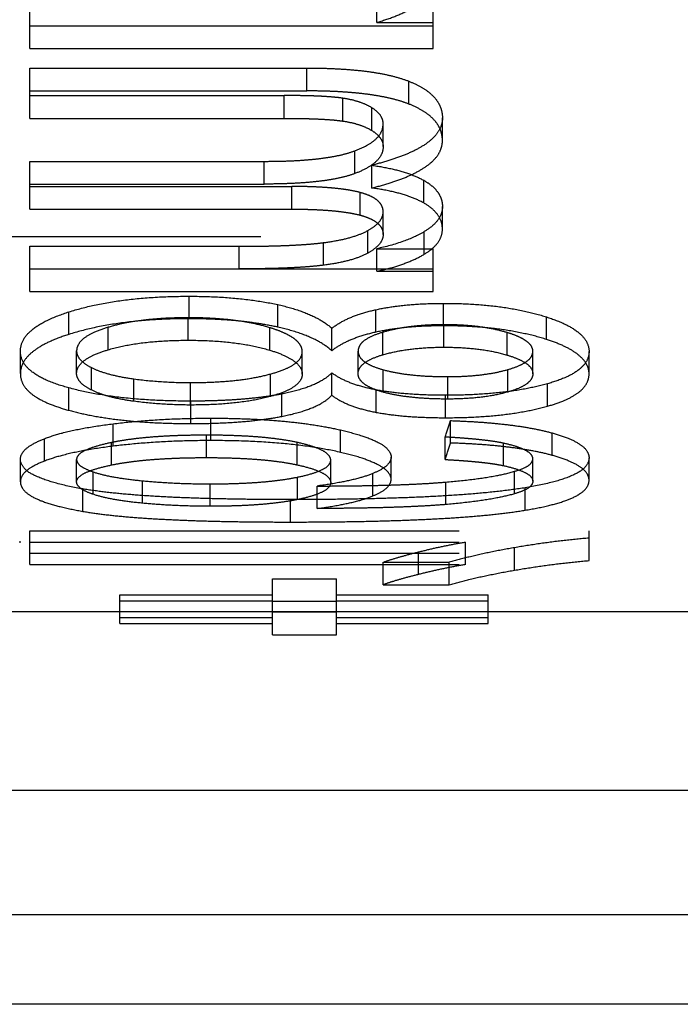
# Model space of a CAD drawing. Units: millimetres. Extents: x -2 to 842, y -2 to 596.
# Drawn here: x 509 to 516, y 159 to 170 of the extents above; entities that cross this region are included whole.
import ezdxf

# ---------------------------------------------------------------- set-up
doc = ezdxf.new("R2010")
doc.units = ezdxf.units.MM
doc.header["$LTSCALE"] = 46.255
doc.linetypes.add('HIDDEN', pattern=[0.2, 0.1, -0.1])
doc.layers.add('6_FUNCOES_GEOM', color=7, linetype='CONTINUOUS')

msp = doc.modelspace()

# ---------------------------------------------------------------- linework, layer by layer
at = {"layer": '6_FUNCOES_GEOM', "color": 8, "linetype": 'HIDDEN'}
for p, q in [((508.9533, 169.6612), (508.9533, 170.2262)), ((512.69, 169.9443), (512.69, 170.1923)), ((513.2998, 169.6612), (513.2998, 170.1923)), ((512.69, 169.9443), (513.2998, 169.9443)), ((508.9533, 169.9085), (513.2998, 169.9085)), ((508.9533, 169.6612), (513.2998, 169.6612)), ((508.9533, 169.4521), (511.9369, 169.4521)), ((508.9533, 168.91), (508.9533, 169.4521)), ((511.9369, 169.2057), (511.9369, 169.4521)), ((513.0368, 169.0639), (513.0368, 169.31)), ((508.9533, 169.2057), (511.9369, 169.2057)), ((508.9533, 169.1558), (511.6913, 169.1558)), ((511.6913, 168.91), (511.6913, 169.1558)), ((512.3257, 168.8807), (512.3257, 169.1265)), ((512.6385, 168.7781), (512.6385, 169.0237)), ((508.9533, 168.91), (511.6913, 168.91)), ((513.398, 168.6697), (513.398, 168.9151)), ((512.7595, 168.6062), (512.7595, 168.8514)), ((512.4536, 168.3151), (512.4536, 168.5599)), ((508.9533, 168.4468), (511.4785, 168.4468)), ((508.9533, 167.9319), (508.9533, 168.4468)), ((511.4785, 168.2022), (511.4785, 168.4468)), ((512.6368, 168.1596), (512.6368, 168.4041)), ((508.9533, 168.2022), (511.4785, 168.2022)), ((508.9533, 168.1761), (511.7773, 168.1761)), ((511.7773, 167.9319), (511.7773, 168.1761)), ((513.196, 167.9984), (513.196, 168.2427)), ((512.513, 167.8666), (512.513, 168.1106)), ((508.9533, 167.9319), (511.7773, 167.9319)), ((513.398, 167.7155), (513.398, 167.9592)), ((512.7595, 167.6578), (512.7595, 167.9015)), ((469.8134, 167.6357), (540.8134, 167.6357)), ((512.5943, 167.458), (512.5943, 167.7014)), ((513.2025, 167.4463), (513.2025, 167.6897)), ((508.9533, 167.5315), (511.2084, 167.5315)), ((508.9533, 167.0447), (508.9533, 167.5315)), ((511.2084, 167.2883), (511.2084, 167.5315)), ((512.1174, 167.3279), (512.1174, 167.5711)), ((512.69, 167.5054), (513.2998, 167.5054)), ((512.69, 167.2623), (512.69, 167.5054)), ((513.2998, 167.0447), (513.2998, 167.5054)), ((508.9533, 167.2876), (513.2998, 167.2876)), ((512.69, 167.2623), (513.2998, 167.2623)), ((508.9533, 167.0447), (513.2998, 167.0447)), ((510.6681, 166.7509), (510.6681, 166.9934)), ((511.6252, 166.6603), (511.6252, 166.9027)), ((513.4103, 166.6745), (513.4103, 166.9169)), ((509.3748, 166.5827), (509.3748, 166.825)), ((510.66, 166.5193), (510.66, 166.7615)), ((512.6818, 166.6065), (512.6818, 166.8488)), ((514.5194, 166.5279), (514.5194, 166.7702)), ((509.7954, 166.4164), (509.7954, 166.6586)), ((511.5389, 166.4122), (511.5389, 166.6543)), ((513.4144, 166.4442), (513.4144, 166.6864)), ((512.207, 166.4064), (512.207, 166.6485)), ((512.7555, 166.3628), (512.7555, 166.6049)), ((514.0938, 166.3603), (514.0938, 166.6024)), ((508.851, 166.1596), (508.851, 166.4015)), ((509.4567, 166.1619), (509.4567, 166.4038)), ((511.8878, 166.1549), (511.8878, 166.3968)), ((512.4894, 166.1607), (512.4894, 166.4027)), ((514.3721, 166.1584), (514.3721, 166.4003)), ((514.9778, 166.1561), (514.9778, 166.398)), ((509.6163, 165.9835), (509.6163, 166.2253)), ((511.544, 165.9136), (511.544, 166.1554)), ((512.207, 165.926), (512.207, 166.1677)), ((512.7585, 165.9606), (512.7585, 166.2023)), ((513.4553, 165.8857), (513.4553, 166.1274)), ((514.103, 165.9617), (514.103, 166.2035)), ((510.0747, 165.8613), (510.0747, 166.103)), ((510.6845, 165.8215), (510.6845, 166.0632)), ((514.5317, 165.8095), (514.5317, 166.0511)), ((509.3738, 165.7644), (509.3738, 166.006)), ((511.6668, 165.6987), (511.6668, 165.9403)), ((512.6852, 165.7427), (512.6852, 165.9843)), ((513.4308, 165.6847), (513.4308, 165.9263)), ((510.6886, 165.6219), (510.6886, 165.8635)), ((509.8496, 165.3777), (509.8496, 165.6192)), ((510.9014, 165.4383), (510.9014, 165.6798)), ((513.484, 165.4119), (513.484, 165.6534)), ((510.8564, 165.255), (510.8564, 165.4965)), ((512.3012, 165.3109), (512.3012, 165.5524)), ((514.5797, 165.2792), (514.5797, 165.5207)), ((509.1097, 165.217), (509.1097, 165.4585)), ((509.8333, 165.1758), (509.8333, 165.4172)), ((511.8346, 165.1767), (511.8346, 165.4182)), ((513.4267, 165.2346), (513.4267, 165.476)), ((514.0548, 165.1686), (514.0548, 165.41)), ((508.851, 164.9955), (508.851, 165.237)), ((509.4567, 164.9927), (509.4567, 165.2342)), ((512.1947, 164.9864), (512.1947, 165.2279)), ((512.8455, 165.0193), (512.8455, 165.2608)), ((514.3721, 165.0009), (514.3721, 165.2424)), ((514.9778, 165.011), (514.9778, 165.2525)), ((509.6358, 164.8593), (509.6358, 165.1009)), ((512.6499, 164.8427), (512.6499, 165.0843)), ((514.1761, 164.8655), (514.1761, 165.1071)), ((510.1685, 164.7633), (510.1685, 165.0049)), ((510.8973, 164.7304), (510.8973, 164.972)), ((511.8356, 164.8027), (511.8356, 165.0442)), ((513.4353, 164.7496), (513.4353, 164.9912)), ((509.5252, 164.6758), (509.5252, 164.9175)), ((512.0474, 164.7069), (512.0474, 164.9485)), ((514.2904, 164.6885), (514.2904, 164.9301)), ((511.7609, 164.5608), (511.7609, 164.8025)), ((508.9533, 164.4661), (514.9778, 164.4661)), ((508.9533, 164.1032), (508.9533, 164.4661)), ((514.9778, 164.1453), (514.9778, 164.4661)), ((508.8454, 164.3554), (508.8454, 164.3361)), ((508.9533, 164.3456), (513.6477, 164.3456)), ((513.6477, 164.1032), (513.6477, 164.3456)), ((508.9533, 164.2239), (514.9778, 164.2239)), ((513.1387, 163.9956), (513.1387, 164.2382)), ((514.1755, 164.0419), (514.1755, 164.2844)), ((512.7595, 164.1271), (513.4717, 164.1271)), ((512.7595, 163.8842), (512.7595, 164.1271)), ((513.4717, 163.8842), (513.4717, 164.1271)), ((508.9533, 164.1032), (513.6477, 164.1032)), ((511.5686, 163.9501), (512.2561, 163.9501)), ((511.5686, 163.3455), (511.5686, 163.9501)), ((512.2561, 163.3455), (512.2561, 163.9501)), ((512.7595, 163.8842), (513.4717, 163.8842)), ((509.9233, 163.7752), (511.5686, 163.7752)), ((509.9233, 163.4673), (509.9233, 163.7752)), ((509.9233, 163.7122), (511.5686, 163.7122)), ((511.5686, 163.7066), (512.2561, 163.7066)), ((512.2561, 163.7752), (513.8892, 163.7752)), ((512.2561, 163.7122), (513.8892, 163.7122)), ((513.8892, 163.4673), (513.8892, 163.7752)), ((512.2561, 163.5909), (511.5686, 163.5909)), ((509.9233, 163.5307), (511.5686, 163.5307)), ((512.2561, 163.5307), (513.8892, 163.5307)), ((509.9233, 163.4673), (511.5686, 163.4673)), ((512.2561, 163.4673), (513.8892, 163.4673)), ((511.5686, 163.3455), (512.2561, 163.3455))]:
    msp.add_line(p, q, dxfattribs=at)
at = {"layer": '6_FUNCOES_GEOM', "color": 7, "linetype": 'Continuous'}
for p, q in [((516.851, 163.5948), (504.129, 163.5948)), ((536.8134, 161.6693), (471.675, 161.6692)), ((536.8134, 160.33), (461.5834, 160.33)), ((536.8134, 159.3649), (461.5834, 159.3649))]:
    msp.add_line(p, q, dxfattribs=at)
at = {"layer": '6_FUNCOES_GEOM', "color": 8, "linetype": 'HIDDEN'}
for centre, radius, start, end in [((498.8444, 170.2844), 15.3546, 341.75077, 342.44636), ((498.7871, 170.0621), 15.415, 341.7494, 342.44217)]:
    msp.add_arc(centre, radius, start, end, dxfattribs=at)
for points, start_tangent, end_tangent in [([(512.69, 169.9443), (512.8853, 170.0087), (513.0584, 170.0892), (513.2025, 170.1828)], (0.9640153, 0.2658469), (0.793237, 0.608913)), ([(511.9369, 169.4521), (512.1248, 169.4496), (512.298, 169.4422), (512.4607, 169.4298), (512.616, 169.4117), (512.7663, 169.3864), (512.908, 169.3528), (513.0368, 169.31)], (1, 0), (0.9303346, -0.3667118)), ([(513.0368, 169.31), (513.1522, 169.2566), (513.2462, 169.1957), (513.3161, 169.1298), (513.3629, 169.0608), (513.3895, 168.9894), (513.398, 168.9151)], (0.9303346, -0.3667118), (0, -1)), ([(513.0368, 169.0639), (512.923, 169.1023), (512.798, 169.1335), (512.6661, 169.1579), (512.5304, 169.1762), (512.3923, 169.1894), (512.2493, 169.1985), (512.0987, 169.2038), (511.9369, 169.2057)], (-0.9305751, 0.3661012), (-1, 0)), ([(512.3257, 169.1265), (512.2387, 169.1369), (512.15, 169.144), (512.0613, 169.1489), (511.9733, 169.1521), (511.8843, 169.1542), (511.7914, 169.1554), (511.6913, 169.1558)], (-0.9890443, 0.1476192), (-1, 0)), ([(512.6385, 169.0237), (512.5514, 169.0677), (512.4462, 169.1023), (512.3257, 169.1265)], (-0.8511729, 0.5248854), (-0.9890443, 0.1476192)), ([(512.7595, 168.8514), (512.7469, 168.9119), (512.707, 168.97), (512.6385, 169.0237)], (0, 1), (-0.8511729, 0.5248854)), ([(513.398, 168.6697), (513.3906, 168.7392), (513.3663, 168.8085), (513.3221, 168.8768), (513.2544, 168.9434), (513.1594, 169.0066), (513.0368, 169.0639)], (0, 1), (-0.9305751, 0.3661012)), ([(511.6913, 168.91), (511.7991, 168.9095), (511.8961, 168.9082), (511.9859, 168.9059), (512.0722, 168.9025), (512.1574, 168.8977), (512.2423, 168.8908), (512.3257, 168.8807)], (1, 0), (0.9890846, -0.1473485)), ([(513.398, 168.9151), (513.382, 168.8243), (513.3314, 168.7362), (513.2456, 168.6538), (513.1287, 168.5796), (512.9862, 168.514), (512.8215, 168.4559), (512.6368, 168.4041)], (0, -1), (-0.9698309, -0.2437785)), ([(512.3257, 168.8807), (512.4468, 168.8564), (512.552, 168.8218), (512.6385, 168.7781)], (0.9890846, -0.1473485), (0.8516058, -0.5241828)), ([(512.4536, 168.5599), (512.5864, 168.6202), (512.684, 168.6905), (512.7411, 168.7678), (512.7595, 168.8514)], (0.9368749, 0.3496648), (0, 1)), ([(512.6385, 168.7781), (512.7059, 168.7256), (512.7465, 168.6675), (512.7595, 168.6062)], (0.8516058, -0.5241828), (0, -1)), ([(512.6368, 168.1596), (512.8235, 168.2119), (512.9897, 168.2707), (513.1326, 168.3369), (513.2484, 168.411), (513.3327, 168.4927), (513.3823, 168.5799), (513.398, 168.6697)], (0.9699268, 0.2433967), (0, 1)), ([(512.7595, 168.6062), (512.7415, 168.5237), (512.6842, 168.4458), (512.5865, 168.3754), (512.4536, 168.3151)], (0, -1), (-0.937071, -0.349139)), ([(511.4785, 168.4468), (511.6453, 168.4486), (511.7987, 168.4541), (511.9428, 168.4635), (512.0803, 168.4775), (512.2137, 168.4974), (512.3396, 168.5245), (512.4536, 168.5599)], (1, 0), (0.9368749, 0.3496648)), ([(512.6368, 168.4041), (512.855, 168.3654), (513.0444, 168.3108), (513.196, 168.2427)], (0.9910957, -0.1331517), (0.8720373, -0.4894395)), ([(512.4536, 168.3151), (512.3373, 168.2793), (512.2085, 168.2518), (512.0728, 168.2319), (511.9345, 168.2182), (511.792, 168.2092), (511.6415, 168.2039), (511.4785, 168.2022)], (-0.937071, -0.349139), (-1, 0)), ([(512.513, 168.1106), (512.4185, 168.1316), (512.3178, 168.1474), (512.2143, 168.1588), (512.1099, 168.1668), (512.004, 168.172), (511.8941, 168.1751), (511.7773, 168.1761)], (-0.9665767, 0.2563775), (-1, 0)), ([(513.196, 167.9984), (513.0466, 168.0656), (512.8574, 168.1204), (512.6368, 168.1596)], (-0.8723742, 0.4888387), (-0.9911249, 0.132934)), ([(513.196, 168.2427), (513.2777, 168.1877), (513.3352, 168.1306), (513.3719, 168.0732), (513.3918, 168.0161), (513.398, 167.9592)], (0.8720373, -0.4894395), (0, -1)), ([(512.7595, 167.9015), (512.7515, 167.9505), (512.7253, 167.9975), (512.6775, 168.0411), (512.6059, 168.0795), (512.513, 168.1106)], (0, 1), (-0.9665767, 0.2563775)), ([(511.7773, 167.9319), (511.9001, 167.9308), (512.0134, 167.9276), (512.1203, 167.922), (512.2231, 167.9139), (512.3239, 167.9025), (512.4213, 167.887), (512.513, 167.8666)], (1, 0), (0.9666764, -0.2560014)), ([(513.398, 167.7155), (513.3749, 167.8229), (513.3058, 167.9185), (513.196, 167.9984)], (0, 1), (-0.8723742, 0.4888387)), ([(513.398, 167.9592), (513.3768, 167.8621), (513.3112, 167.7714), (513.2025, 167.6897)], (0, -1), (-0.8595828, -0.5109965)), ([(512.513, 167.8666), (512.5922, 167.8411), (512.6574, 167.81), (512.7053, 167.775), (512.7367, 167.7376), (512.7541, 167.6985), (512.7595, 167.6578)], (0.9666764, -0.2560014), (0, -1)), ([(512.5943, 167.7014), (512.6845, 167.7632), (512.7408, 167.8306), (512.7595, 167.9015)], (0.8736386, 0.4865753), (0, 1)), ([(513.2025, 167.4463), (513.3102, 167.5269), (513.3764, 167.6175), (513.398, 167.7155)], (0.8599015, 0.51046), (0, 1)), ([(512.1174, 167.5711), (512.3038, 167.6021), (512.4657, 167.6456), (512.5943, 167.7014)], (0.9919159, 0.1268966), (0.8736386, 0.4865753)), ([(512.7595, 167.6578), (512.7413, 167.588), (512.6855, 167.5206), (512.5943, 167.458)], (0, -1), (-0.8739332, -0.4860461)), ([(513.2025, 167.6897), (512.9769, 167.5853), (512.69, 167.5054)], (-0.8595828, -0.5109965), (-0.9781229, -0.2080279)), ([(511.2084, 167.5315), (511.3604, 167.5322), (511.4993, 167.5341), (511.6291, 167.5374), (511.7538, 167.5421), (511.8766, 167.5489), (511.9981, 167.5582), (512.1174, 167.5711)], (1, 0), (0.9919159, 0.1268966)), ([(512.5943, 167.458), (512.4686, 167.4033), (512.3067, 167.3594), (512.1174, 167.3279)], (-0.8739332, -0.4860461), (-0.9919379, -0.126725)), ([(512.69, 167.2623), (512.8853, 167.3118), (513.0584, 167.3739), (513.2025, 167.4463)], (0.9781799, 0.2077595), (0.8599015, 0.51046)), ([(512.1174, 167.3279), (511.9944, 167.3147), (511.8688, 167.3052), (511.7429, 167.2985), (511.6174, 167.2938), (511.4894, 167.2907), (511.3546, 167.2889), (511.2084, 167.2883)], (-0.9919379, -0.126725), (-1, 0)), ([(509.3748, 166.825), (509.6465, 166.8968), (509.9605, 166.9508), (510.3043, 166.983), (510.6681, 166.9934)], (0.9534494, 0.301553), (1, 0)), ([(510.6681, 166.9934), (511.0189, 166.9832), (511.3419, 166.9524), (511.6252, 166.9027)], (1, 0), (0.9762809, -0.2165076)), ([(511.6252, 166.9027), (511.8646, 166.8358), (512.0619, 166.7494), (512.207, 166.6485)], (0.9762809, -0.2165076), (0.7461218, -0.6658094)), ([(512.6818, 166.8488), (512.8937, 166.8857), (513.1397, 166.9091), (513.4103, 166.9169)], (0.9764853, 0.2155838), (1, 0)), ([(513.4103, 166.9169), (513.7181, 166.908), (514.0128, 166.8801), (514.2823, 166.8333), (514.5194, 166.7702)], (1, 0), (0.9525785, -0.3042928)), ([(508.851, 166.4015), (508.8841, 166.5245), (508.9803, 166.6342), (509.1407, 166.7337), (509.3748, 166.825)], (0, 1), (0.9534494, 0.301553)), ([(510.66, 166.7615), (510.4198, 166.7556), (510.1912, 166.7369), (509.9806, 166.7042), (509.7954, 166.6586)], (-1, 0), (-0.957667, -0.2878783)), ([(511.5389, 166.6543), (511.3557, 166.7005), (511.1427, 166.7348), (510.9088, 166.755), (510.66, 166.7615)], (-0.9563328, 0.2922798), (-1, 0)), ([(512.207, 166.6485), (512.3316, 166.7283), (512.4918, 166.7961), (512.6818, 166.8488)], (0.783458, 0.6214448), (0.9764853, 0.2155838)), ([(514.5194, 166.7702), (514.7237, 166.6899), (514.865, 166.6017), (514.9491, 166.5052), (514.9778, 166.398)], (0.9525785, -0.3042928), (0, -1)), ([(510.6681, 166.7509), (510.3061, 166.7406), (509.9608, 166.7084), (509.6463, 166.6544), (509.3748, 166.5827)], (-1, 0), (-0.9535399, -0.3012668)), ([(509.7954, 166.6586), (509.641, 166.6016), (509.5369, 166.5405), (509.4768, 166.4753), (509.4567, 166.4038)], (-0.957667, -0.2878783), (0, -1)), ([(511.6252, 166.6603), (511.4197, 166.6987), (511.1876, 166.7276), (510.9356, 166.7451), (510.6681, 166.7509)], (-0.9763305, 0.2162841), (-1, 0)), ([(511.8878, 166.3968), (511.8768, 166.4486), (511.8459, 166.4956), (511.7966, 166.5391), (511.7281, 166.5805), (511.641, 166.6192), (511.5389, 166.6543)], (0, 1), (-0.9563328, 0.2922798)), ([(512.207, 166.4064), (512.0626, 166.5068), (511.8657, 166.5931), (511.6252, 166.6603)], (-0.7464366, 0.6654565), (-0.9763305, 0.2162841)), ([(513.4103, 166.6745), (513.1405, 166.6667), (512.895, 166.6435), (512.6818, 166.6065)], (-1, 0), (-0.9765332, -0.2153667)), ([(513.4144, 166.6864), (513.2344, 166.6816), (513.0613, 166.6665), (512.9003, 166.6406), (512.7555, 166.6049)], (-1, 0), (-0.959028, -0.2833113)), ([(514.5194, 166.5279), (514.2862, 166.5902), (514.0161, 166.6373), (513.72, 166.6655), (513.4103, 166.6745)], (-0.9526681, 0.3040123), (-1, 0)), ([(514.0938, 166.6024), (513.9471, 166.6392), (513.7813, 166.6659), (513.6033, 166.6814), (513.4144, 166.6864)], (-0.9573334, 0.2889857), (-1, 0)), ([(509.3748, 166.5827), (509.1819, 166.5107), (509.0363, 166.4328), (508.9345, 166.3498), (508.8723, 166.259), (508.851, 166.1596)], (-0.9535399, -0.3012668), (0, -1)), ([(512.6818, 166.6065), (512.4942, 166.5546), (512.3333, 166.4869), (512.207, 166.4064)], (-0.9765332, -0.2153667), (-0.7837459, -0.6210816)), ([(512.7555, 166.6049), (512.6334, 166.5601), (512.5513, 166.5113), (512.5047, 166.4592), (512.4894, 166.4027)], (-0.959028, -0.2833113), (0, -1)), ([(514.3721, 166.4003), (514.3599, 166.4484), (514.325, 166.4918), (514.2684, 166.5319), (514.1901, 166.569), (514.0938, 166.6024)], (0, 1), (-0.9573334, 0.2889857)), ([(509.7954, 166.4164), (510.0435, 166.4736), (510.338, 166.5084), (510.66, 166.5193)], (0.9577429, 0.2876256), (1, 0)), ([(510.66, 166.5193), (510.9873, 166.5077), (511.2871, 166.4713), (511.5389, 166.4122)], (1, 0), (0.9564108, -0.2920246)), ([(512.7555, 166.3628), (512.9516, 166.4081), (513.1759, 166.4356), (513.4144, 166.4442)], (0.9590994, 0.2830696), (1, 0)), ([(513.4144, 166.4442), (513.6611, 166.4355), (513.8925, 166.4074), (514.0938, 166.3603)], (1, 0), (0.9574074, -0.2887404)), ([(514.9778, 166.1561), (514.959, 166.2435), (514.9041, 166.3233), (514.8147, 166.3963), (514.6875, 166.4647), (514.5194, 166.5279)], (0, 1), (-0.9526681, 0.3040123)), ([(509.3738, 166.006), (509.1406, 166.086), (508.9796, 166.1771), (508.8839, 166.2807), (508.851, 166.4015)], (-0.9645117, 0.26404), (0, 1)), ([(509.4567, 166.1619), (509.4777, 166.2348), (509.5394, 166.3004), (509.6433, 166.3606), (509.7954, 166.4164)], (0, 1), (0.9577429, 0.2876256)), ([(509.4567, 166.4038), (509.4744, 166.3405), (509.5267, 166.282), (509.6163, 166.2253)], (0, -1), (0.8902519, -0.4554685)), ([(511.5389, 166.4122), (511.6932, 166.3552), (511.8001, 166.2945), (511.865, 166.2285), (511.8878, 166.1549)], (0.9564108, -0.2920246), (0, -1)), ([(511.544, 166.1554), (511.7, 166.2079), (511.8053, 166.2649), (511.8669, 166.327), (511.8878, 166.3968)], (0.9645417, 0.2639305), (0, 1)), ([(512.4894, 166.4027), (512.5063, 166.3428), (512.5557, 166.2905), (512.6382, 166.2441), (512.7585, 166.2023)], (0, -1), (0.9631832, -0.2688459)), ([(512.4894, 166.1607), (512.5054, 166.2184), (512.5532, 166.2707), (512.6349, 166.3187), (512.7555, 166.3628)], (0, 1), (0.9590994, 0.2830696)), ([(514.0938, 166.3603), (514.216, 166.3161), (514.3018, 166.2685), (514.3541, 166.2164), (514.3721, 166.1584)], (0.9574074, -0.2887404), (0, -1)), ([(514.103, 166.2035), (514.226, 166.2468), (514.3086, 166.2937), (514.3561, 166.3442), (514.3721, 166.4003)], (0.9615903, 0.2744886), (0, 1)), ([(514.9778, 166.398), (514.9492, 166.2918), (514.8664, 166.2007), (514.7295, 166.1212), (514.5317, 166.0511)], (0, -1), (-0.9621732, -0.2724384)), ([(508.851, 166.1596), (508.8724, 166.0609), (508.9348, 165.9741), (509.0365, 165.8972), (509.1816, 165.8273), (509.3738, 165.7644)], (0, -1), (0.9645483, -0.2639065)), ([(509.6163, 165.9835), (509.5257, 166.0409), (509.474, 166.0994), (509.4567, 166.1619)], (-0.8903807, 0.4552167), (0, 1)), ([(509.6163, 166.2253), (509.7356, 166.1763), (509.8901, 166.1349), (510.0747, 166.103)], (0.8902519, -0.4554685), (0.9909453, -0.1342664)), ([(510.6845, 166.0632), (510.9226, 166.0684), (511.1495, 166.085), (511.3591, 166.1141), (511.544, 166.1554)], (1, 0), (0.9645417, 0.2639305)), ([(511.8878, 166.1549), (511.8659, 166.0835), (511.8024, 166.0209), (511.6969, 165.9649), (511.544, 165.9136)], (0, -1), (-0.9645854, -0.2637708)), ([(512.207, 166.1677), (512.0848, 166.0772), (511.9023, 166), (511.6668, 165.9403)], (-0.6971203, -0.7169542), (-0.9811512, -0.1932415)), ([(512.6852, 165.9843), (512.4943, 166.0303), (512.3322, 166.0923), (512.207, 166.1677)], (-0.9826332, 0.1855584), (-0.7954665, 0.6059976)), ([(512.7585, 165.9606), (512.6361, 166.0032), (512.5536, 166.0503), (512.5056, 166.1022), (512.4894, 166.1607)], (-0.9632307, 0.2686757), (0, 1)), ([(512.7585, 166.2023), (512.9058, 166.1689), (513.0753, 166.1451), (513.2589, 166.1317), (513.4553, 166.1274)], (0.9631832, -0.2688459), (1, 0)), ([(513.4553, 166.1274), (513.6325, 166.1319), (513.8029, 166.1459), (513.9611, 166.1699), (514.103, 166.2035)], (1, 0), (0.9615903, 0.2744886)), ([(514.3721, 166.1584), (514.3551, 166.1007), (514.3057, 166.0497), (514.2231, 166.0037), (514.103, 165.9617)], (0, -1), (-0.9616398, -0.2743153)), ([(514.5317, 165.8095), (514.6945, 165.8645), (514.8187, 165.9261), (514.9061, 165.9939), (514.9595, 166.0702), (514.9778, 166.1561)], (0.9622144, 0.272293), (0, 1)), ([(510.0747, 166.103), (510.3725, 166.0732), (510.6845, 166.0632)], (0.9909453, -0.1342664), (1, 0)), ([(514.5317, 166.0511), (514.2999, 165.997), (514.0323, 165.9572), (513.7397, 165.9338), (513.4308, 165.9263)], (-0.9621732, -0.2724384), (-1, 0)), ([(510.6886, 165.8635), (510.3204, 165.8718), (509.9703, 165.8983), (509.6516, 165.9436), (509.3738, 166.006)], (-1, 0), (-0.9645117, 0.26404)), ([(510.0747, 165.8613), (509.8916, 165.8928), (509.7369, 165.9342), (509.6163, 165.9835)], (-0.9909562, 0.1341855), (-0.8903807, 0.4552167)), ([(511.544, 165.9136), (511.2964, 165.8621), (511.0038, 165.8312), (510.6845, 165.8215)], (-0.9645854, -0.2637708), (-1, 0)), ([(511.6668, 165.9403), (511.5095, 165.9136), (511.3469, 165.8936), (511.1826, 165.8794), (511.0185, 165.8702), (510.8537, 165.8651), (510.6886, 165.8635)], (-0.9811512, -0.1932415), (-1, 0)), ([(511.6668, 165.6987), (511.8998, 165.7576), (512.0832, 165.8346), (512.207, 165.926)], (0.9811693, 0.1931497), (0.6973564, 0.7167245)), ([(512.207, 165.926), (512.3314, 165.851), (512.4931, 165.789), (512.6852, 165.7427)], (0.7956589, -0.6057449), (0.9826511, -0.185464)), ([(513.4308, 165.9263), (513.1551, 165.9327), (512.9042, 165.9522), (512.6852, 165.9843)], (-1, 0), (-0.9826332, 0.1855584)), ([(513.4553, 165.8857), (513.2619, 165.8898), (513.0776, 165.9032), (512.9075, 165.9269), (512.7585, 165.9606)], (-1, 0), (-0.9632307, 0.2686757)), ([(514.103, 165.9617), (513.9107, 165.9192), (513.6901, 165.8937), (513.4553, 165.8857)], (-0.9616398, -0.2743153), (-1, 0)), ([(510.6845, 165.8215), (510.3746, 165.8314), (510.0747, 165.8613)], (-1, 0), (-0.9909562, 0.1341855)), ([(513.4308, 165.6847), (513.7378, 165.6921), (514.0318, 165.7155), (514.3001, 165.7554), (514.5317, 165.8095)], (1, 0), (0.9622144, 0.272293)), ([(509.3738, 165.7644), (509.5892, 165.7138), (509.8348, 165.6731), (510.1031, 165.6442), (510.3904, 165.6273), (510.6886, 165.6219)], (0.9645483, -0.2639065), (1, 0)), ([(510.6886, 165.6219), (510.9705, 165.6268), (511.2311, 165.6415), (511.4657, 165.6659), (511.6668, 165.6987)], (1, 0), (0.9811693, 0.1931497)), ([(512.6852, 165.7427), (512.9009, 165.7109), (513.1523, 165.6912), (513.4308, 165.6847)], (0.9826511, -0.185464), (1, 0)), ([(509.1097, 165.4585), (509.3013, 165.5198), (509.5508, 165.5743), (509.8496, 165.6192)], (0.9314435, 0.363886), (0.9923784, 0.1232282)), ([(509.8496, 165.6192), (510.1717, 165.6519), (510.5253, 165.6727), (510.9014, 165.6798)], (0.9923784, 0.1232282), (1, 0)), ([(510.9014, 165.6798), (511.1453, 165.677), (511.3866, 165.6682), (511.6248, 165.6523), (511.8588, 165.6284), (512.0863, 165.5952), (512.3012, 165.5524)], (1, 0), (0.9744471, -0.2246171)), ([(513.484, 165.6534), (513.6799, 165.645), (513.8722, 165.6322), (514.0602, 165.6143), (514.2428, 165.5902), (514.4178, 165.5592), (514.5797, 165.5207)], (0.9994717, -0.0325025), (0.9642117, -0.2651335)), ([(510.8564, 165.4965), (510.6879, 165.495), (510.5285, 165.4907), (510.3764, 165.4832), (510.2305, 165.4725), (510.0902, 165.4581), (509.9569, 165.4397), (509.8333, 165.4172)], (-1, 0), (-0.9792244, -0.2027797)), ([(511.8346, 165.4182), (511.6939, 165.4443), (511.5396, 165.4647), (511.3774, 165.4794), (511.2108, 165.4891), (511.0382, 165.4947), (510.8564, 165.4965)], (-0.9771304, 0.212641), (-1, 0)), ([(512.3012, 165.5524), (512.5295, 165.4902), (512.7046, 165.4188), (512.8111, 165.3412), (512.8455, 165.2608)], (0.9744471, -0.2246171), (0, -1)), ([(514.5797, 165.5207), (514.7519, 165.4635), (514.8793, 165.3977), (514.954, 165.3266), (514.9778, 165.2525)], (0.9642117, -0.2651335), (0, -1)), ([(508.851, 165.237), (508.8787, 165.3139), (508.9658, 165.3889), (509.1097, 165.4585)], (0, 1), (0.9314435, 0.363886)), ([(509.8333, 165.4172), (509.6791, 165.3797), (509.5579, 165.3359), (509.4819, 165.2867), (509.4567, 165.2342)], (-0.9792244, -0.2027797), (0, -1)), ([(510.9014, 165.4383), (510.5265, 165.4313), (510.173, 165.4105), (509.8496, 165.3777)], (-1, 0), (-0.9923817, -0.1232016)), ([(512.3012, 165.3109), (512.0199, 165.3646), (511.6841, 165.4056), (511.3078, 165.4303), (510.9014, 165.4383)], (-0.9744547, 0.2245841), (-1, 0)), ([(512.1947, 165.2279), (512.1722, 165.2814), (512.1023, 165.3324), (511.987, 165.3785), (511.8346, 165.4182)], (0, 1), (-0.9771304, 0.212641)), ([(514.0548, 165.41), (513.9624, 165.4271), (513.8626, 165.4408), (513.7593, 165.4519), (513.6544, 165.4611), (513.5448, 165.469), (513.4267, 165.476)], (-0.9768072, 0.2141206), (-0.9985346, 0.0541162)), ([(514.5797, 165.2792), (514.4173, 165.3178), (514.2415, 165.3489), (514.0584, 165.373), (513.8707, 165.3908), (513.6789, 165.4036), (513.484, 165.4119)], (-0.96422, 0.2651033), (-0.9994719, 0.0324944)), ([(514.3721, 165.2424), (514.352, 165.2896), (514.2901, 165.3345), (514.1886, 165.375), (514.0548, 165.41)], (0, 1), (-0.9768072, 0.2141206)), ([(509.8496, 165.3777), (509.5518, 165.333), (509.3024, 165.2786), (509.1097, 165.217)], (-0.9923817, -0.1232016), (-0.9314507, -0.3638677)), ([(512.8455, 165.0193), (512.8119, 165.0988), (512.7061, 165.1765), (512.5316, 165.248), (512.3012, 165.3109)], (0, 1), (-0.9744547, 0.2245841)), ([(514.9778, 165.011), (514.9542, 165.0848), (514.8799, 165.1558), (514.7528, 165.2216), (514.5797, 165.2792)], (0, 1), (-0.96422, 0.2651033)), ([(509.5252, 164.9175), (509.2393, 164.9787), (509.0216, 165.0543), (508.892, 165.1416), (508.851, 165.237)], (-0.9852439, 0.1711563), (0, 1)), ([(509.1097, 165.217), (508.9667, 165.148), (508.8792, 165.0731), (508.851, 164.9955)], (-0.9314507, -0.3638677), (0, -1)), ([(509.4567, 165.2342), (509.4762, 165.1876), (509.5365, 165.1426), (509.6358, 165.1009)], (0, -1), (0.9469702, -0.3213213)), ([(509.4567, 164.9927), (509.4813, 165.0447), (509.5568, 165.0939), (509.6779, 165.1378), (509.8333, 165.1758)], (0, 1), (0.9792249, 0.202777)), ([(509.8333, 165.1758), (509.959, 165.1986), (510.0949, 165.2172), (510.2373, 165.2316), (510.3838, 165.2422), (510.5342, 165.2494), (510.6909, 165.2536), (510.8564, 165.255)], (0.9792249, 0.202777), (1, 0)), ([(510.8564, 165.255), (511.0173, 165.2536), (511.1697, 165.2493), (511.3154, 165.2421), (511.4556, 165.2315), (511.5902, 165.2173), (511.7174, 165.199), (511.8346, 165.1767)], (1, 0), (0.9771311, -0.2126379)), ([(511.8346, 165.1767), (511.9868, 165.1371), (512.1024, 165.0909), (512.1723, 165.0398), (512.1947, 164.9864)], (0.9771311, -0.2126379), (0, -1)), ([(511.8356, 165.0442), (511.9863, 165.0814), (512.1016, 165.1251), (512.1718, 165.1745), (512.1947, 165.2279)], (0.9795891, 0.2010105), (0, 1)), ([(512.8455, 165.2608), (512.8246, 165.2002), (512.7596, 165.1408), (512.6499, 165.0843)], (0, -1), (-0.9231372, -0.3844706)), ([(513.4267, 165.2346), (513.5345, 165.2282), (513.6329, 165.2213), (513.7247, 165.2136), (513.8123, 165.205), (513.8974, 165.1949), (513.9788, 165.1829), (514.0548, 165.1686)], (0.9985349, -0.0541121), (0.9768075, -0.2141194)), ([(514.0548, 165.1686), (514.1884, 165.1336), (514.2902, 165.093), (514.3521, 165.0481), (514.3721, 165.0009)], (0.9768075, -0.2141194), (0, -1)), ([(514.1761, 165.1071), (514.2852, 165.1473), (514.3512, 165.1933), (514.3721, 165.2424)], (0.9603941, 0.2786454), (0, 1)), ([(514.9778, 165.2525), (514.9374, 165.1557), (514.8062, 165.0666), (514.5849, 164.9908), (514.2904, 164.9301)], (0, -1), (-0.9866351, -0.1629453)), ([(509.6358, 165.1009), (509.7764, 165.0624), (509.9564, 165.0301), (510.1685, 165.0049)], (0.9469702, -0.3213213), (0.9954475, -0.0953112)), ([(512.6499, 165.0843), (512.499, 165.0337), (512.2964, 164.9879), (512.0474, 164.9485)], (-0.9231372, -0.3844706), (-0.9912568, -0.131947)), ([(513.4353, 164.9912), (513.7315, 165.0222), (513.9808, 165.0612), (514.1761, 165.1071)], (0.996433, 0.0843871), (0.9603941, 0.2786454)), ([(508.851, 164.9955), (508.8767, 164.919), (508.9593, 164.8461), (509.0992, 164.7807), (509.2924, 164.7236), (509.5252, 164.6758)], (0, -1), (0.9852247, -0.1712666)), ([(509.6358, 164.8593), (509.5371, 164.9008), (509.4765, 164.9458), (509.4567, 164.9927)], (-0.9469331, 0.3214307), (0, 1)), ([(510.1685, 165.0049), (510.399, 164.9868), (510.6439, 164.9757), (510.8973, 164.972)], (0.9954475, -0.0953112), (1, 0)), ([(510.8973, 164.972), (511.0607, 164.9735), (511.2229, 164.9783), (511.3829, 164.987), (511.54, 165.0004), (511.6923, 165.0193), (511.8356, 165.0442)], (1, 0), (0.9795891, 0.2010105)), ([(512.1947, 164.9864), (512.1721, 164.9332), (512.102, 164.8838), (511.9869, 164.84), (511.8356, 164.8027)], (0, -1), (-0.9795708, -0.2010996)), ([(512.0474, 164.9485), (512.2527, 164.9494), (512.4417, 164.9512), (512.6187, 164.9542), (512.7878, 164.9582), (512.953, 164.9635), (513.1161, 164.9705), (513.2772, 164.9796), (513.4353, 164.9912)], (0.999999, 0.0013994), (0.996433, 0.0843871)), ([(512.6499, 164.8427), (512.7587, 164.8987), (512.8244, 164.9584), (512.8455, 165.0193)], (0.9230822, 0.3846027), (0, 1)), ([(514.3721, 165.0009), (514.3513, 164.9519), (514.2855, 164.906), (514.1761, 164.8655)], (0, -1), (-0.9603664, -0.2787407)), ([(514.2904, 164.6885), (514.5301, 164.7357), (514.7284, 164.7932), (514.8701, 164.8594), (514.9525, 164.9333), (514.9778, 165.011)], (0.9866183, 0.1630472), (0, 1)), ([(511.7609, 164.8025), (511.4133, 164.804), (511.0994, 164.8083), (510.8095, 164.8153), (510.535, 164.8254), (510.2682, 164.8394), (510.0072, 164.8585), (509.7565, 164.884), (509.5252, 164.9175)], (-1, 0), (-0.9852439, 0.1711563)), ([(510.1685, 164.7633), (509.9574, 164.7883), (509.7776, 164.8206), (509.6358, 164.8593)], (-0.9954428, 0.0953605), (-0.9469331, 0.3214307)), ([(514.2904, 164.9301), (514.0203, 164.8928), (513.7277, 164.864), (513.4246, 164.8427), (513.1176, 164.8271), (512.8073, 164.8162), (512.4847, 164.8086), (512.1397, 164.8041), (511.7609, 164.8025)], (-0.9866351, -0.1629453), (-1, 0)), ([(514.1761, 164.8655), (513.9835, 164.8202), (513.7343, 164.781), (513.4353, 164.7496)], (-0.9603664, -0.2787407), (-0.9964292, -0.0844326)), ([(510.8973, 164.7304), (510.6446, 164.7341), (510.3996, 164.7452), (510.1685, 164.7633)], (-1, 0), (-0.9954428, 0.0953605)), ([(511.8356, 164.8027), (511.692, 164.7776), (511.5388, 164.7587), (511.3811, 164.7453), (511.2214, 164.7367), (511.0598, 164.7319), (510.8973, 164.7304)], (-0.9795708, -0.2010996), (-1, 0)), ([(512.0474, 164.7069), (512.2956, 164.7461), (512.4981, 164.7919), (512.6499, 164.8427)], (0.9912462, 0.1320263), (0.9230822, 0.3846027)), ([(513.4353, 164.7496), (513.2731, 164.7377), (513.107, 164.7285), (512.9395, 164.7214), (512.7721, 164.7161), (512.6038, 164.7123), (512.4302, 164.7095), (512.2464, 164.7077), (512.0474, 164.7069)], (-0.9964292, -0.0844326), (-0.999999, -0.0014002)), ([(509.5252, 164.6758), (509.7327, 164.6453), (509.9586, 164.6211), (510.1936, 164.6025), (510.4328, 164.5885), (510.6731, 164.5782), (510.9195, 164.5705), (511.1782, 164.5652), (511.4562, 164.5619), (511.7609, 164.5608)], (0.9852247, -0.1712666), (1, 0)), ([(511.7609, 164.5608), (512.1088, 164.5621), (512.427, 164.5659), (512.7232, 164.5721), (513.0041, 164.5809), (513.2759, 164.5928), (513.5434, 164.6085), (513.8046, 164.629), (514.0561, 164.6553), (514.2904, 164.6885)], (1, 0), (0.9866183, 0.1630472)), ([(513.1387, 164.2382), (513.3036, 164.2776), (513.4732, 164.3137), (513.6477, 164.3456)], (0.9699278, 0.2433928), (0.9864967, 0.1637811)), ([(514.9778, 164.3875), (514.7112, 164.3615), (514.4424, 164.3266), (514.1755, 164.2844)], (-0.9967313, -0.0807883), (-0.9856659, -0.168709)), ([(512.7595, 164.1271), (512.8618, 164.1622), (512.9893, 164.1992), (513.1387, 164.2382)], (0.9328037, 0.3603849), (0.9699278, 0.2433928)), ([(514.1755, 164.2844), (513.9206, 164.2367), (513.6841, 164.184), (513.4717, 164.1271)], (-0.9856659, -0.168709), (-0.9595061, -0.2816877)), ([(514.1755, 164.0419), (514.4425, 164.0842), (514.7116, 164.1192), (514.9778, 164.1453)], (0.9856014, 0.1690856), (0.9967188, 0.0809423)), ([(513.6477, 164.1032), (513.473, 164.0713), (513.3034, 164.0351), (513.1387, 163.9956)], (-0.986442, -0.1641102), (-0.9697845, -0.2439632)), ([(513.4717, 163.8842), (513.6839, 163.9412), (513.9204, 163.9941), (514.1755, 164.0419)], (0.9592746, 0.2824753), (0.9856014, 0.1690856)), ([(513.1387, 163.9956), (512.9893, 163.9565), (512.8618, 163.9194), (512.7595, 163.8842)], (-0.9697845, -0.2439632), (-0.9324353, -0.361337))]:
    msp.add_spline(points, degree=3, dxfattribs=dict(at, start_tangent=start_tangent, end_tangent=end_tangent))

doc.saveas('drawing.dxf')
